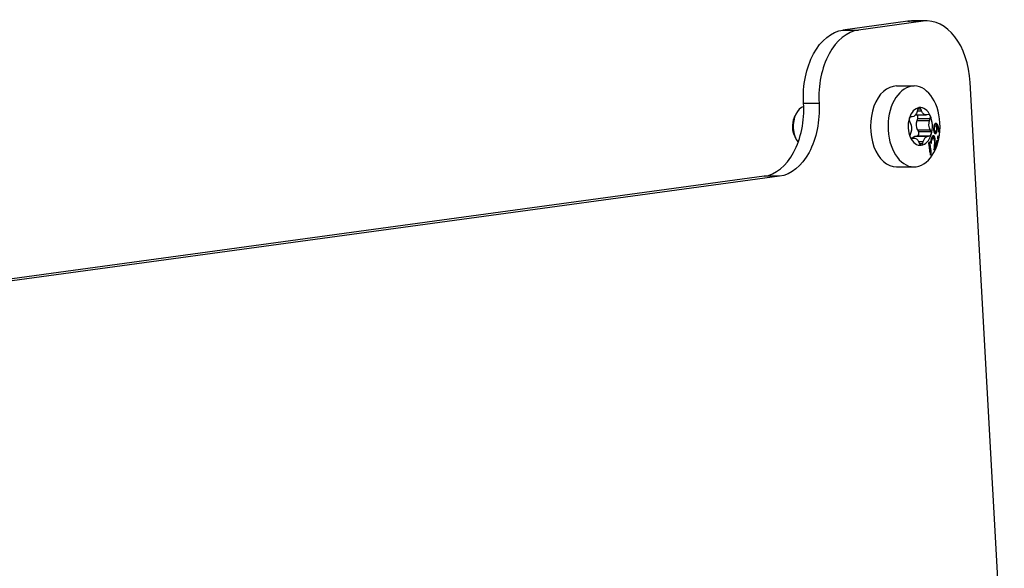
# Model space of a CAD drawing. Units: millimetres. Extents: x -309 to 2089, y -283 to 517.
# Drawn here: x 1942 to 2088, y -67 to 14 of the extents above; entities that cross this region are included whole.
import ezdxf

# ---------------------------------------------------------------- set-up
doc = ezdxf.new("R2010")
doc.units = ezdxf.units.MM
doc.layers.add('02-Rigging element 2D', color=6, linetype='Continuous')

msp = doc.modelspace()

# ---------------------------------------------------------------- linework, layer by layer
at = {"layer": '02-Rigging element 2D', "color": 241}
for p, q in [((2073.46, 13.76), (2063.85, 12.45)), ((2075.76, 13.76), (2066.15, 12.45)), ((2075.76, 13.76), (2073.46, 13.76)), ((2076.32, 13.8), (2074.02, 13.8)), ((2063.85, 12.45), (2066.15, 12.45)), ((2087.79, -85.53), (2082.72, 4.67)), ((2071.79, 4.16), (2074.4, 4.16)), ((2058.01, 1.62), (2060.31, 1.62)), ((2074.94, 0.7), (2074.87, 0.4)), ((2074.89, 0.49), (2075.51, 0.49)), ((2074.96, 0.76), (2075.4, 0.76)), ((2075.51, 0.49), (2075.4, 0.76)), ((2056.66, -0.48), (2056.77, -0.21)), ((2073.72, -1.07), (2073.85, -1.33)), ((2074.12, -0.42), (2073.91, -0.43)), ((2074.62, -0.13), (2076.22, -0.13)), ((2074.86, -0.94), (2074.95, -0.65)), ((2074.86, -0.94), (2076.71, -0.94)), ((2074.95, -0.65), (2076.81, -0.65)), ((2076.54, -0.07), (2076.34, -0.11)), ((2076.71, -0.94), (2076.81, -0.65)), ((2073.92, -2.74), (2073.83, -3.03)), ((2075.06, -2.61), (2074.94, -2.35)), ((2074.94, -2.35), (2076.79, -2.35)), ((2075.06, -2.61), (2076.92, -2.61)), ((2076.92, -2.61), (2076.79, -2.35)), ((2056.66, -3.2), (2056.77, -3.47)), ((2073.92, -3.55), (2074.41, -3.55)), ((2073.93, -3.57), (2074.3, -3.57)), ((2074.02, -3.61), (2074.09, -3.61)), ((2074.09, -3.61), (2074.3, -3.57)), ((2074.66, -3.26), (2074.87, -3.25)), ((2074.66, -3.26), (2076.52, -3.26)), ((2074.87, -3.25), (2076.72, -3.25)), ((2075.09, -4.08), (2075.77, -4.08)), ((2075.12, -4.17), (2075.23, -4.44)), ((2075.21, -4.38), (2075.69, -4.38)), ((2075.69, -4.38), (2075.77, -4.08)), ((2076.52, -3.26), (2076.72, -3.25)), ((2077.05, -3.56), (2077.23, -3.58)), ((2071.79, -7.84), (2074.4, -7.84)), ((2052.17, -9.22), (1826.18, -39.98)), ((2054.46, -9.22), (1827.78, -40.07)), ((2054.46, -9.22), (2052.17, -9.22))]:
    msp.add_line(p, q, dxfattribs=at)
at = {"layer": '02-Rigging element 2D', "color": 241, "extrusion": (0, 0, -1)}
for centre, major_axis, start_param, end_param in [((2074.02, 3.8), (0, 10), -0.087266, 0), ((2064.41, 2.49), (0, 10), -1.658063, -0.087266), ((2053.9, 0.74), (0, -10), -1.658063, -0.087266), ((2074.09, 0.88), (0, -1.3), -1.189894, -0.031836), ((2076.22, 1.17), (0, -1.3), -0.142697, 1.015361), ((2058, -1.84), (0, 2.5), -1.658063, -0.995626), ((2073.19, -2.13), (0, -1.3), -2.237092, -1.079034), ((2075.59, -1.55), (0, 1.3), -2.237092, -1.079034), ((2077.45, -1.55), (0, 1.3), -2.237092, -1.079034), ((2058, -1.84), (0, 2.5), -2.145967, -1.658063), ((2074.69, -4.56), (0, 1.3), -0.680779, -0.031836), ((2074.41, -4.85), (0, 1.3), -0.142697, 1.015361), ((2076.54, -4.56), (0, 1.3), -1.189894, -0.031836)]:
    msp.add_ellipse(centre, major_axis=major_axis, ratio=0.642788, start_param=start_param, end_param=end_param, dxfattribs=at)
at = {"layer": '02-Rigging element 2D', "color": 241}
for centre, major_axis, start_param, end_param in [((2076.32, 3.8), (0, 10), -1.48353, 0.087266), ((2066.71, 2.49), (0, 10), 0.087266, 1.658063), ((2074.4, -1.84), (0, -6), 1.658063, 7.941248), ((2071.79, -1.84), (0, 6), 0, 3.141593), ((2051.61, 0.74), (0, -10), 0.087266, 1.658063), ((2058.39, -1.84), (0, 3), 0.186858, 1.658063), ((2075.32, -1.84), (0, 2.8), 0.087266, 1.134464), ((2075.18, 0.55), (0, 0.4), 0.087266, 1.189894), ((2075.32, -1.84), (0, 2.8), -0.959931, 0.087266), ((2075.18, 0.55), (0, 0.4), -1.015361, 0.087266), ((2075.32, -1.84), (0, -2.8), -2.007129, -0.959931), ((2073.92, -0.83), (0, -0.4), -2.007129, -0.904501), ((2073.92, -0.83), (0, 0.4), 0.031836, 1.134464), ((2074.73, -0.46), (0, 0.4), -2.062559, -0.5694), ((2076.58, -0.46), (0, 0.4), -0.959931, 0.142697), ((2076.58, -0.46), (0, 0.4), -2.062559, -0.959931), ((2075.32, -1.84), (0, 2.8), -2.007129, -0.959931), ((2058.39, -1.84), (0, -3), -1.48353, -0.667262), ((2074.86, -2.85), (0, -0.4), 0.031836, 2.237092), ((2076.72, -2.85), (0, 0.4), -2.007129, -0.904501), ((2074.05, -3.22), (0, -0.4), -2.062559, -0.959931), ((2075.32, -1.84), (0, -2.8), -0.959931, 0.087266), ((2074.05, -3.22), (0, -0.4), -0.959931, 0.142697), ((2075.32, -1.84), (0, -2.8), 0.087266, 1.134464), ((2075.45, -4.23), (0, -0.4), 0.087266, 1.189894), ((2076.72, -2.85), (0, -0.4), 0.031836, 1.134464), ((2075.45, -4.23), (0, -0.4), -1.015361, 0.087266)]:
    msp.add_ellipse(centre, major_axis=major_axis, ratio=0.642788, start_param=start_param, end_param=end_param, dxfattribs=at)
for points, knots in [([(2077.66, -1.4), (2077.63, -1.4), (2077.61, -1.41), (2077.6, -1.41), (2077.6, -1.41), (2077.6, -1.41), (2077.6, -1.41), (2077.6, -1.41), (2077.59, -1.41), (2077.59, -1.41), (2077.59, -1.41), (2077.58, -1.41), (2077.57, -1.42), (2077.56, -1.42), (2077.55, -1.42), (2077.54, -1.43), (2077.54, -1.43), (2077.54, -1.43), (2077.53, -1.43), (2077.53, -1.43), (2077.53, -1.44), (2077.52, -1.44), (2077.51, -1.44), (2077.5, -1.46), (2077.49, -1.46), (2077.47, -1.48), (2077.46, -1.49), (2077.45, -1.51), (2077.45, -1.52), (2077.44, -1.53), (2077.44, -1.53), (2077.44, -1.53)], [0, 0, 0, 0, 0.125, 0.125, 0.1289063, 0.1289063, 0.1328125, 0.1328125, 0.140625, 0.140625, 0.15625, 0.15625, 0.1875, 0.1875, 0.25, 0.25, 0.2578125, 0.2578125, 0.265625, 0.265625, 0.28125, 0.28125, 0.3125, 0.3125, 0.375, 0.375, 0.4375, 0.4375, 0.46875, 0.46875, 0.4823351, 0.4823351, 0.4823351, 0.4823351]), ([(2077.59, -1.46), (2077.58, -1.45), (2077.57, -1.45), (2077.55, -1.44), (2077.54, -1.43), (2077.54, -1.43), (2077.54, -1.43)], [0.83273322, 0.83273322, 0.83273322, 0.83273322, 0.87454992, 0.89545827, 0.90591244, 0.91019477, 0.91019477, 0.91019477, 0.91019477]), ([(2077.81, -1.85), (2077.81, -1.85), (2077.81, -1.85), (2077.8, -1.8), (2077.79, -1.77), (2077.75, -1.69), (2077.73, -1.65), (2077.71, -1.6), (2077.7, -1.58), (2077.67, -1.55), (2077.65, -1.52), (2077.63, -1.5), (2077.61, -1.48), (2077.6, -1.47), (2077.59, -1.46)], [0.4159684, 0.4159684, 0.4159684, 0.4159684, 0.4163666, 0.4163666, 0.5204583, 0.5204583, 0.6245499, 0.6245499, 0.6765957, 0.6765957, 0.7286416, 0.7806874, 0.7806874, 0.8327332, 0.8327332, 0.8327332, 0.8327332]), ([(2077.78, -1.45), (2077.77, -1.45), (2077.76, -1.44), (2077.74, -1.43), (2077.74, -1.43), (2077.73, -1.42), (2077.72, -1.42), (2077.72, -1.42), (2077.72, -1.42), (2077.72, -1.42), (2077.72, -1.42), (2077.72, -1.42), (2077.72, -1.42), (2077.72, -1.42), (2077.72, -1.42), (2077.7, -1.41), (2077.69, -1.41), (2077.66, -1.4)], [0.8327954, 0.8327954, 0.8327954, 0.8327954, 0.875, 0.875, 0.90625, 0.90625, 0.9140625, 0.9140625, 0.9160156, 0.9160156, 0.9179688, 0.9179688, 0.921875, 0.921875, 0.9375, 0.9375, 1, 1, 1, 1]), ([(2078.13, -2.51), (2078.12, -2.5), (2078.12, -2.48), (2078.12, -2.45), (2078.12, -2.44), (2078.12, -2.42), (2078.12, -2.41), (2078.11, -2.38), (2078.11, -2.36), (2078.11, -2.33), (2078.11, -2.32), (2078.1, -2.31), (2078.1, -2.31), (2078.1, -2.3), (2078.1, -2.3), (2078.1, -2.3), (2078.1, -2.3), (2078.1, -2.26), (2078.09, -2.23), (2078.08, -2.17), (2078.08, -2.16), (2078.08, -2.13), (2078.07, -2.13), (2078.07, -2.11), (2078.07, -2.11), (2078.07, -2.1), (2078.07, -2.1), (2078.05, -2.03), (2078.04, -1.96), (2078.01, -1.88), (2078.01, -1.85), (2077.99, -1.81), (2077.99, -1.8), (2077.98, -1.78), (2077.98, -1.77), (2077.97, -1.76), (2077.97, -1.75), (2077.95, -1.7), (2077.93, -1.65), (2077.9, -1.6), (2077.89, -1.59), (2077.88, -1.58), (2077.88, -1.57), (2077.87, -1.56), (2077.87, -1.56), (2077.86, -1.53), (2077.84, -1.52), (2077.82, -1.49), (2077.8, -1.47), (2077.79, -1.46), (2077.78, -1.46), (2077.78, -1.45)], [0, 0, 0, 0, 0.03125, 0.03125, 0.046875, 0.046875, 0.0625, 0.0625, 0.09375, 0.09375, 0.109375, 0.109375, 0.1171875, 0.1171875, 0.1210938, 0.1210938, 0.125, 0.125, 0.1875, 0.1875, 0.21875, 0.21875, 0.234375, 0.234375, 0.2421875, 0.2421875, 0.25, 0.25, 0.375, 0.375, 0.4375, 0.4375, 0.46875, 0.46875, 0.484375, 0.484375, 0.5, 0.5, 0.625, 0.625, 0.65625, 0.65625, 0.671875, 0.671875, 0.6875, 0.6875, 0.75, 0.75, 0.8125, 0.8125, 0.8327954, 0.8327954, 0.8327954, 0.8327954]), ([(2077.44, -1.53), (2077.43, -1.54), (2077.43, -1.54), (2077.41, -1.57), (2077.39, -1.61), (2077.37, -1.67), (2077.37, -1.69), (2077.36, -1.74), (2077.35, -1.76), (2077.34, -1.79), (2077.34, -1.8), (2077.34, -1.83), (2077.34, -1.84), (2077.33, -1.88), (2077.33, -1.9), (2077.32, -1.94), (2077.32, -1.94), (2077.32, -1.94), (2077.32, -1.95), (2077.32, -1.95), (2077.32, -1.96), (2077.32, -1.98), (2077.32, -1.99), (2077.31, -2.03), (2077.31, -2.06), (2077.31, -2.09)], [0.4823351, 0.4823351, 0.4823351, 0.4823351, 0.5, 0.5, 0.625, 0.625, 0.6875, 0.6875, 0.75, 0.75, 0.78125, 0.78125, 0.8125, 0.8125, 0.875, 0.875, 0.8828125, 0.8828125, 0.890625, 0.890625, 0.90625, 0.90625, 0.9375, 0.9375, 1, 1, 1, 1]), ([(2077.31, -2.09), (2077.31, -2.15), (2077.31, -2.2), (2077.31, -2.24), (2077.31, -2.25), (2077.31, -2.25), (2077.31, -2.26), (2077.31, -2.27), (2077.31, -2.27), (2077.31, -2.29), (2077.31, -2.3), (2077.31, -2.34), (2077.31, -2.36), (2077.31, -2.39), (2077.31, -2.4), (2077.31, -2.41), (2077.31, -2.42), (2077.31, -2.43), (2077.32, -2.45), (2077.32, -2.48), (2077.32, -2.5), (2077.33, -2.57), (2077.34, -2.61), (2077.36, -2.67), (2077.36, -2.69), (2077.38, -2.72), (2077.38, -2.74), (2077.4, -2.78), (2077.42, -2.81), (2077.44, -2.83), (2077.44, -2.83), (2077.44, -2.83), (2077.44, -2.83), (2077.44, -2.84), (2077.45, -2.84), (2077.45, -2.84), (2077.46, -2.85), (2077.47, -2.86), (2077.48, -2.87), (2077.49, -2.87), (2077.49, -2.87), (2077.49, -2.87), (2077.49, -2.88), (2077.49, -2.88), (2077.49, -2.88), (2077.49, -2.88), (2077.5, -2.88), (2077.5, -2.88), (2077.51, -2.89), (2077.52, -2.89), (2077.53, -2.9), (2077.54, -2.91)], [0, 0, 0, 0, 0.125, 0.125, 0.132812, 0.132812, 0.140625, 0.140625, 0.15625, 0.15625, 0.1875, 0.1875, 0.25, 0.25, 0.265625, 0.265625, 0.28125, 0.28125, 0.3125, 0.3125, 0.375, 0.375, 0.5, 0.5, 0.5625, 0.5625, 0.625, 0.625, 0.75, 0.75, 0.757813, 0.757813, 0.765625, 0.765625, 0.78125, 0.78125, 0.8125, 0.8125, 0.875, 0.875, 0.878906, 0.878906, 0.882812, 0.882812, 0.890625, 0.890625, 0.90625, 0.90625, 0.9375, 0.9375, 1, 1, 1, 1]), ([(2077.38, -2.56), (2077.37, -2.56), (2077.36, -2.56), (2077.36, -2.55), (2077.35, -2.55), (2077.35, -2.55), (2077.35, -2.55), (2077.34, -2.54), (2077.34, -2.54), (2077.33, -2.53), (2077.33, -2.53), (2077.33, -2.53), (2077.33, -2.53)], [0, 0, 0, 0, 0.0625, 0.09375, 0.109375, 0.109375, 0.125, 0.125, 0.1875, 0.21875, 0.21875, 0.2226099, 0.2226099, 0.2226099, 0.2226099]), ([(2077.35, -1.78), (2077.35, -1.78), (2077.35, -1.78), (2077.36, -1.77), (2077.36, -1.76), (2077.38, -1.76), (2077.38, -1.75), (2077.38, -1.75), (2077.39, -1.75), (2077.4, -1.74), (2077.43, -1.74), (2077.46, -1.73)], [0.6068471, 0.6068471, 0.6068471, 0.6068471, 0.625, 0.625, 0.6875, 0.71875, 0.734375, 0.734375, 0.75, 0.75, 1, 1, 1, 1]), ([(2077.43, -2.14), (2077.44, -2.06), (2077.45, -1.99), (2077.46, -1.95), (2077.46, -1.95), (2077.46, -1.94), (2077.46, -1.94), (2077.46, -1.93), (2077.46, -1.93), (2077.47, -1.92), (2077.47, -1.91), (2077.47, -1.89), (2077.48, -1.88), (2077.49, -1.85), (2077.5, -1.83), (2077.51, -1.8), (2077.51, -1.8), (2077.52, -1.79), (2077.53, -1.78), (2077.55, -1.76), (2077.56, -1.76), (2077.57, -1.75), (2077.57, -1.75), (2077.57, -1.75), (2077.58, -1.75), (2077.58, -1.75), (2077.58, -1.75), (2077.58, -1.75), (2077.58, -1.74), (2077.59, -1.74), (2077.6, -1.74), (2077.62, -1.73), (2077.63, -1.73), (2077.65, -1.73)], [0, 0, 0, 0, 0.25, 0.25, 0.257812, 0.257812, 0.265625, 0.265625, 0.28125, 0.28125, 0.3125, 0.3125, 0.375, 0.375, 0.5, 0.5, 0.5625, 0.5625, 0.625, 0.625, 0.75, 0.75, 0.757812, 0.757812, 0.765625, 0.765625, 0.78125, 0.78125, 0.8125, 0.8125, 0.875, 0.875, 1, 1, 1, 1]), ([(2077.57, -2.58), (2077.56, -2.57), (2077.55, -2.57), (2077.54, -2.56), (2077.54, -2.56), (2077.54, -2.56), (2077.54, -2.56), (2077.54, -2.56), (2077.54, -2.56), (2077.53, -2.56), (2077.53, -2.56), (2077.53, -2.55), (2077.52, -2.55), (2077.52, -2.54), (2077.51, -2.54), (2077.51, -2.54), (2077.51, -2.54), (2077.51, -2.53), (2077.51, -2.53), (2077.48, -2.51), (2077.47, -2.48), (2077.45, -2.43), (2077.45, -2.41), (2077.45, -2.38), (2077.44, -2.36), (2077.44, -2.35), (2077.44, -2.34), (2077.44, -2.33), (2077.44, -2.32), (2077.44, -2.32), (2077.44, -2.31), (2077.43, -2.27), (2077.43, -2.21), (2077.43, -2.14)], [0, 0, 0, 0, 0.0625, 0.0625, 0.09375, 0.09375, 0.109375, 0.109375, 0.117188, 0.117188, 0.125, 0.125, 0.1875, 0.1875, 0.21875, 0.21875, 0.234375, 0.234375, 0.25, 0.25, 0.5, 0.5, 0.625, 0.625, 0.6875, 0.6875, 0.71875, 0.71875, 0.734375, 0.734375, 0.75, 0.75, 1, 1, 1, 1]), ([(2077.46, -2.86), (2077.5, -2.83), (2077.53, -2.79), (2077.57, -2.7), (2077.58, -2.67), (2077.6, -2.62), (2077.6, -2.59), (2077.61, -2.56), (2077.61, -2.56)], [0.2620056, 0.2620056, 0.2620056, 0.2620056, 0.5, 0.5, 0.625, 0.625, 0.6875, 0.7076522, 0.7076522, 0.7076522, 0.7076522]), ([(2077.54, -2.91), (2077.57, -2.9), (2077.59, -2.9), (2077.6, -2.9), (2077.6, -2.9), (2077.6, -2.9), (2077.6, -2.9), (2077.6, -2.9), (2077.6, -2.9), (2077.6, -2.89), (2077.61, -2.89), (2077.61, -2.89), (2077.62, -2.89), (2077.63, -2.88), (2077.64, -2.88), (2077.65, -2.87), (2077.65, -2.87), (2077.65, -2.87), (2077.66, -2.87), (2077.66, -2.86), (2077.67, -2.86), (2077.68, -2.85), (2077.69, -2.84), (2077.71, -2.81), (2077.73, -2.78), (2077.77, -2.69), (2077.79, -2.61), (2077.81, -2.52), (2077.81, -2.52), (2077.81, -2.51), (2077.81, -2.5), (2077.82, -2.49), (2077.82, -2.48), (2077.82, -2.44), (2077.83, -2.42), (2077.83, -2.39), (2077.83, -2.39), (2077.83, -2.39), (2077.83, -2.39), (2077.83, -2.39), (2077.83, -2.39), (2077.83, -2.39), (2077.83, -2.39), (2077.83, -2.39), (2077.83, -2.39), (2077.83, -2.38), (2077.83, -2.37), (2077.84, -2.33), (2077.84, -2.3), (2077.84, -2.26)], [0, 0, 0, 0, 0.125, 0.125, 0.128906, 0.128906, 0.132812, 0.132812, 0.140625, 0.140625, 0.15625, 0.15625, 0.1875, 0.1875, 0.25, 0.25, 0.265625, 0.265625, 0.28125, 0.28125, 0.3125, 0.3125, 0.375, 0.375, 0.5, 0.5, 0.75, 0.75, 0.765625, 0.765625, 0.78125, 0.78125, 0.8125, 0.8125, 0.875, 0.875, 0.876953, 0.876953, 0.878906, 0.878906, 0.882812, 0.882812, 0.890625, 0.890625, 0.90625, 0.90625, 0.9375, 0.9375, 1, 1, 1, 1]), ([(2077.75, -2.2), (2077.74, -2.25), (2077.74, -2.27), (2077.74, -2.28), (2077.74, -2.28), (2077.74, -2.28), (2077.74, -2.29), (2077.74, -2.29), (2077.74, -2.29), (2077.73, -2.3), (2077.73, -2.3), (2077.73, -2.31), (2077.73, -2.32), (2077.73, -2.34), (2077.73, -2.35), (2077.72, -2.36), (2077.72, -2.37), (2077.72, -2.37), (2077.72, -2.38), (2077.72, -2.39), (2077.72, -2.39), (2077.71, -2.41), (2077.71, -2.42), (2077.7, -2.45), (2077.69, -2.47), (2077.67, -2.51), (2077.65, -2.53), (2077.63, -2.55), (2077.63, -2.55), (2077.63, -2.55), (2077.63, -2.55), (2077.62, -2.55), (2077.62, -2.55), (2077.61, -2.56), (2077.61, -2.56), (2077.6, -2.56), (2077.6, -2.56), (2077.6, -2.56), (2077.6, -2.56), (2077.6, -2.56), (2077.6, -2.56), (2077.6, -2.56), (2077.6, -2.56), (2077.59, -2.57), (2077.59, -2.57), (2077.58, -2.57), (2077.58, -2.57), (2077.57, -2.58)], [0, 0, 0, 0, 0.125, 0.125, 0.128906, 0.128906, 0.132812, 0.132812, 0.140625, 0.140625, 0.15625, 0.15625, 0.1875, 0.1875, 0.25, 0.25, 0.265625, 0.265625, 0.28125, 0.28125, 0.3125, 0.3125, 0.375, 0.375, 0.5, 0.5, 0.75, 0.75, 0.765625, 0.765625, 0.78125, 0.78125, 0.8125, 0.8125, 0.875, 0.875, 0.878906, 0.878906, 0.882813, 0.882813, 0.890625, 0.890625, 0.90625, 0.90625, 0.9375, 0.9375, 1, 1, 1, 1]), ([(2077.65, -1.73), (2077.66, -1.73), (2077.67, -1.74), (2077.68, -1.74), (2077.69, -1.75), (2077.7, -1.76)], [0, 0, 0, 0, 0.5, 0.5, 1, 1, 1, 1]), ([(2077.71, -1.76), (2077.72, -1.81), (2077.72, -1.84), (2077.73, -1.86), (2077.73, -1.86), (2077.73, -1.86), (2077.73, -1.87), (2077.73, -1.87), (2077.73, -1.87), (2077.73, -1.88), (2077.73, -1.88), (2077.73, -1.9), (2077.74, -1.9), (2077.74, -1.93), (2077.74, -1.95), (2077.74, -1.98), (2077.75, -2), (2077.75, -2.04), (2077.75, -2.06), (2077.75, -2.08), (2077.75, -2.08), (2077.75, -2.08), (2077.75, -2.08), (2077.75, -2.08), (2077.75, -2.08), (2077.75, -2.09), (2077.75, -2.09), (2077.75, -2.1), (2077.75, -2.11), (2077.75, -2.14), (2077.75, -2.16), (2077.75, -2.2)], [0, 0, 0, 0, 0.25, 0.25, 0.257812, 0.257812, 0.265625, 0.265625, 0.28125, 0.28125, 0.3125, 0.3125, 0.375, 0.375, 0.5, 0.5, 0.625, 0.625, 0.75, 0.75, 0.757813, 0.757813, 0.765625, 0.765625, 0.78125, 0.78125, 0.8125, 0.8125, 0.875, 0.875, 1, 1, 1, 1]), ([(2077.83, -1.85), (2077.86, -1.9), (2077.89, -1.94), (2077.91, -2), (2077.92, -2.01), (2077.92, -2.02), (2077.93, -2.03), (2077.94, -2.05), (2077.94, -2.07), (2077.96, -2.12), (2077.97, -2.15), (2077.98, -2.19), (2077.98, -2.19), (2077.98, -2.2), (2077.98, -2.2), (2077.98, -2.21), (2077.98, -2.21), (2077.99, -2.22), (2077.99, -2.23), (2077.99, -2.26), (2078, -2.28), (2078.01, -2.34), (2078.02, -2.38), (2078.02, -2.43), (2078.02, -2.43), (2078.02, -2.43), (2078.02, -2.44), (2078.03, -2.44), (2078.03, -2.44), (2078.03, -2.45), (2078.03, -2.45), (2078.03, -2.46), (2078.03, -2.47), (2078.03, -2.5), (2078.04, -2.53), (2078.04, -2.57), (2078.04, -2.57), (2078.04, -2.59), (2078.04, -2.59), (2078.05, -2.61), (2078.05, -2.62), (2078.05, -2.66), (2078.05, -2.67), (2078.05, -2.69)], [0, 0, 0, 0, 0.25, 0.25, 0.28125, 0.28125, 0.3125, 0.3125, 0.375, 0.375, 0.5, 0.5, 0.507812, 0.507812, 0.515625, 0.515625, 0.53125, 0.53125, 0.5625, 0.5625, 0.625, 0.625, 0.75, 0.75, 0.753906, 0.753906, 0.757812, 0.757812, 0.765625, 0.765625, 0.78125, 0.78125, 0.8125, 0.8125, 0.875, 0.875, 0.890625, 0.890625, 0.90625, 0.90625, 0.9375, 0.9375, 1, 1, 1, 1]), ([(2077.84, -2.26), (2077.84, -2.2), (2077.84, -2.16), (2077.84, -2.15), (2077.84, -2.15), (2077.84, -2.15), (2077.84, -2.15), (2077.84, -2.14), (2077.84, -2.14), (2077.84, -2.13), (2077.84, -2.13), (2077.84, -2.12), (2077.84, -2.11), (2077.84, -2.08), (2077.84, -2.07), (2077.84, -2.03), (2077.84, -2.02), (2077.84, -1.99), (2077.84, -1.97), (2077.84, -1.94), (2077.84, -1.94), (2077.83, -1.93), (2077.83, -1.93), (2077.83, -1.92), (2077.83, -1.91), (2077.83, -1.88), (2077.83, -1.87), (2077.83, -1.85)], [0, 0, 0, 0, 0.25, 0.25, 0.257812, 0.257812, 0.265625, 0.265625, 0.28125, 0.28125, 0.3125, 0.3125, 0.375, 0.375, 0.5, 0.5, 0.625, 0.625, 0.75, 0.75, 0.78125, 0.78125, 0.8125, 0.8125, 0.875, 0.875, 1, 1, 1, 1]), ([(2076.53, -4.34), (2076.61, -4.64), (2076.67, -4.94), (2076.74, -5.39), (2076.76, -5.54), (2076.78, -5.83), (2076.79, -5.97), (2076.8, -6.12)], [0, 0, 0, 0, 0.5, 0.5, 0.75, 0.75, 1, 1, 1, 1]), ([(2076.78, -5.77), (2076.76, -5.45), (2076.73, -5.15), (2076.65, -4.66), (2076.61, -4.47), (2076.57, -4.29)], [0.0371783, 0.0371783, 0.0371783, 0.0371783, 0.5, 0.5, 0.8612896, 0.8612896, 0.8612896, 0.8612896]), ([(2076.96, -5.92), (2076.94, -5.56), (2076.91, -5.22), (2076.81, -4.63), (2076.75, -4.36), (2076.69, -4.13)], [0, 0, 0, 0, 0.5, 0.5, 1, 1, 1, 1]), ([(2076.99, -3.56), (2076.97, -3.61), (2076.95, -3.66), (2076.94, -3.7), (2076.94, -3.71), (2076.93, -3.71), (2076.93, -3.72), (2076.93, -3.73), (2076.93, -3.73), (2076.92, -3.75), (2076.92, -3.76), (2076.91, -3.8), (2076.9, -3.82), (2076.88, -3.89), (2076.88, -3.94), (2076.87, -4), (2076.86, -4), (2076.86, -4.01), (2076.86, -4.01), (2076.86, -4.02), (2076.86, -4.03), (2076.86, -4.04), (2076.86, -4.06), (2076.85, -4.1), (2076.85, -4.12), (2076.84, -4.16)], [0, 0, 0, 0, 0.25, 0.25, 0.265625, 0.265625, 0.28125, 0.28125, 0.3125, 0.3125, 0.375, 0.375, 0.5, 0.5, 0.75, 0.75, 0.765625, 0.765625, 0.78125, 0.78125, 0.8125, 0.8125, 0.875, 0.875, 1, 1, 1, 1]), ([(2076.97, -3.62), (2076.98, -3.6), (2076.99, -3.59), (2077.01, -3.57), (2077.02, -3.56), (2077.04, -3.56), (2077.04, -3.56), (2077.05, -3.56)], [0.262745, 0.262745, 0.262745, 0.262745, 0.375, 0.375, 0.5, 0.5, 0.6063459, 0.6063459, 0.6063459, 0.6063459]), ([(2076.97, -4.38), (2076.97, -4.32), (2076.98, -4.27), (2076.98, -4.23), (2076.98, -4.22), (2076.98, -4.22), (2076.98, -4.21), (2076.98, -4.2), (2076.98, -4.2), (2076.98, -4.18), (2076.98, -4.16), (2076.99, -4.13), (2076.99, -4.1), (2077, -4.03), (2077.02, -3.98), (2077.03, -3.92), (2077.03, -3.92), (2077.03, -3.91), (2077.03, -3.91), (2077.03, -3.9), (2077.04, -3.9), (2077.04, -3.88), (2077.04, -3.87), (2077.05, -3.83), (2077.06, -3.8), (2077.07, -3.77)], [0, 0, 0, 0, 0.25, 0.25, 0.265625, 0.265625, 0.28125, 0.28125, 0.3125, 0.3125, 0.375, 0.375, 0.5, 0.5, 0.75, 0.75, 0.765625, 0.765625, 0.78125, 0.78125, 0.8125, 0.8125, 0.875, 0.875, 1, 1, 1, 1]), ([(2077.43, -3.33), (2077.41, -3.31), (2077.4, -3.29), (2077.39, -3.27), (2077.39, -3.27), (2077.39, -3.27), (2077.39, -3.27), (2077.38, -3.27), (2077.38, -3.27), (2077.38, -3.27), (2077.38, -3.26), (2077.37, -3.26), (2077.37, -3.25), (2077.35, -3.24), (2077.35, -3.23), (2077.34, -3.23), (2077.34, -3.23), (2077.33, -3.23), (2077.33, -3.23), (2077.33, -3.22), (2077.33, -3.22), (2077.32, -3.22), (2077.32, -3.22), (2077.3, -3.21), (2077.29, -3.21), (2077.26, -3.21), (2077.24, -3.21), (2077.22, -3.23), (2077.21, -3.23), (2077.2, -3.24), (2077.19, -3.24), (2077.18, -3.25), (2077.17, -3.26), (2077.14, -3.29), (2077.12, -3.32), (2077.09, -3.35), (2077.09, -3.36), (2077.09, -3.36), (2077.09, -3.37), (2077.08, -3.38), (2077.07, -3.39), (2077.06, -3.41), (2077.05, -3.43), (2077.04, -3.45), (2077.04, -3.45), (2077.04, -3.46), (2077.04, -3.46), (2077.03, -3.46), (2077.03, -3.47), (2077.02, -3.48), (2077.02, -3.49), (2077.01, -3.52), (2077, -3.54), (2076.99, -3.56)], [0, 0, 0, 0, 0.125, 0.125, 0.128906, 0.128906, 0.132812, 0.132812, 0.140625, 0.140625, 0.15625, 0.15625, 0.1875, 0.1875, 0.25, 0.25, 0.257812, 0.257812, 0.265625, 0.265625, 0.28125, 0.28125, 0.3125, 0.3125, 0.375, 0.375, 0.5, 0.5, 0.53125, 0.53125, 0.5625, 0.5625, 0.625, 0.625, 0.75, 0.75, 0.765625, 0.765625, 0.78125, 0.78125, 0.8125, 0.8125, 0.875, 0.875, 0.882813, 0.882813, 0.890625, 0.890625, 0.90625, 0.90625, 0.9375, 0.9375, 1, 1, 1, 1]), ([(2077.07, -3.77), (2077.1, -3.72), (2077.12, -3.68), (2077.14, -3.65), (2077.14, -3.65), (2077.15, -3.64), (2077.15, -3.64), (2077.15, -3.63), (2077.16, -3.63), (2077.16, -3.62), (2077.17, -3.61), (2077.19, -3.6), (2077.2, -3.59), (2077.21, -3.58), (2077.22, -3.58), (2077.23, -3.58), (2077.23, -3.58), (2077.25, -3.59), (2077.26, -3.59), (2077.27, -3.6), (2077.27, -3.6), (2077.27, -3.6), (2077.27, -3.6), (2077.27, -3.6), (2077.28, -3.6), (2077.28, -3.61), (2077.28, -3.61), (2077.29, -3.61), (2077.29, -3.62), (2077.31, -3.63), (2077.32, -3.65), (2077.33, -3.66)], [0, 0, 0, 0, 0.25, 0.25, 0.265625, 0.265625, 0.28125, 0.28125, 0.3125, 0.3125, 0.375, 0.375, 0.5, 0.5, 0.5625, 0.5625, 0.625, 0.625, 0.75, 0.75, 0.757813, 0.757813, 0.765625, 0.765625, 0.78125, 0.78125, 0.8125, 0.8125, 0.875, 0.875, 1, 1, 1, 1]), ([(2077.25, -3.31), (2077.24, -3.3), (2077.23, -3.28), (2077.22, -3.27), (2077.22, -3.26), (2077.21, -3.26), (2077.21, -3.26), (2077.21, -3.25), (2077.21, -3.25), (2077.2, -3.25), (2077.2, -3.24), (2077.2, -3.24)], [0, 0, 0, 0, 0.0625, 0.0625, 0.09375, 0.109375, 0.1171875, 0.1171875, 0.125, 0.125, 0.1533956, 0.1533956, 0.1533956, 0.1533956]), ([(2077.35, -3.71), (2077.34, -3.65), (2077.34, -3.61), (2077.33, -3.55), (2077.32, -3.52), (2077.31, -3.48), (2077.3, -3.45), (2077.3, -3.44), (2077.3, -3.44), (2077.3, -3.44), (2077.3, -3.43), (2077.29, -3.42), (2077.28, -3.38), (2077.25, -3.31)], [0.6384327, 0.6384327, 0.6384327, 0.6384327, 0.75, 0.75, 0.8125, 0.84375, 0.859375, 0.8671875, 0.8710938, 0.8710938, 0.875, 0.875, 1, 1, 1, 1]), ([(2077.33, -3.66), (2077.36, -3.74), (2077.37, -3.78), (2077.37, -3.8), (2077.38, -3.81), (2077.38, -3.81), (2077.38, -3.81), (2077.38, -3.81), (2077.38, -3.81), (2077.38, -3.82), (2077.38, -3.82), (2077.38, -3.83), (2077.38, -3.84), (2077.39, -3.86), (2077.39, -3.87), (2077.4, -3.91), (2077.4, -3.94), (2077.4, -3.97), (2077.41, -3.97), (2077.41, -3.99), (2077.41, -3.99), (2077.41, -4.01), (2077.41, -4.03), (2077.41, -4.07), (2077.41, -4.1), (2077.42, -4.14), (2077.42, -4.14), (2077.42, -4.15), (2077.42, -4.15), (2077.42, -4.15), (2077.42, -4.16), (2077.42, -4.17), (2077.42, -4.17), (2077.42, -4.2), (2077.42, -4.22), (2077.42, -4.25), (2077.42, -4.26), (2077.42, -4.28), (2077.42, -4.29), (2077.42, -4.31), (2077.42, -4.32), (2077.42, -4.33)], [0, 0, 0, 0, 0.25, 0.25, 0.253906, 0.253906, 0.257812, 0.257812, 0.265625, 0.265625, 0.28125, 0.28125, 0.3125, 0.3125, 0.375, 0.375, 0.5, 0.5, 0.53125, 0.53125, 0.5625, 0.5625, 0.625, 0.625, 0.75, 0.75, 0.757813, 0.757813, 0.765625, 0.765625, 0.78125, 0.78125, 0.8125, 0.8125, 0.875, 0.875, 0.90625, 0.90625, 0.9375, 0.9375, 1, 1, 1, 1]), ([(2077.34, -5.35), (2077.44, -5.14), (2077.53, -4.92), (2077.7, -4.5), (2077.78, -4.29), (2077.85, -4.06)], [0, 0, 0, 0, 0.5, 0.5, 1, 1, 1, 1]), ([(2077.42, -4.33), (2077.41, -4.41), (2077.41, -4.5), (2077.4, -4.69), (2077.39, -4.77), (2077.38, -4.85), (2077.38, -4.86), (2077.38, -4.87), (2077.38, -4.88), (2077.38, -4.89), (2077.38, -4.9), (2077.38, -4.93), (2077.38, -4.95), (2077.37, -5.02), (2077.37, -5.06), (2077.36, -5.11), (2077.36, -5.11), (2077.36, -5.12), (2077.36, -5.13), (2077.36, -5.14), (2077.36, -5.15), (2077.36, -5.18), (2077.35, -5.2), (2077.35, -5.26), (2077.34, -5.3), (2077.34, -5.35)], [0, 0, 0, 0, 0.25, 0.25, 0.5, 0.5, 0.515625, 0.515625, 0.53125, 0.53125, 0.5625, 0.5625, 0.625, 0.625, 0.75, 0.75, 0.765625, 0.765625, 0.78125, 0.78125, 0.8125, 0.8125, 0.875, 0.875, 1, 1, 1, 1]), ([(2077.51, -4.65), (2077.51, -4.61), (2077.52, -4.56), (2077.52, -4.46), (2077.53, -4.43), (2077.53, -4.38), (2077.53, -4.36), (2077.53, -4.34), (2077.53, -4.33), (2077.53, -4.31), (2077.53, -4.31), (2077.53, -4.3), (2077.53, -4.29), (2077.53, -4.28), (2077.54, -4.28), (2077.54, -4.27), (2077.54, -4.26), (2077.54, -4.24), (2077.54, -4.23), (2077.54, -4.2), (2077.54, -4.18), (2077.54, -4.12), (2077.54, -4.09), (2077.54, -4.03), (2077.54, -4), (2077.54, -3.97), (2077.54, -3.96), (2077.54, -3.95), (2077.54, -3.95), (2077.54, -3.94), (2077.54, -3.94), (2077.54, -3.94), (2077.54, -3.93), (2077.54, -3.93), (2077.54, -3.93), (2077.54, -3.93), (2077.54, -3.93), (2077.54, -3.92), (2077.54, -3.92), (2077.54, -3.91), (2077.54, -3.91), (2077.54, -3.9), (2077.54, -3.89), (2077.54, -3.86), (2077.54, -3.85), (2077.54, -3.82), (2077.54, -3.8), (2077.54, -3.79), (2077.53, -3.78), (2077.53, -3.77), (2077.53, -3.77), (2077.53, -3.76), (2077.53, -3.76), (2077.53, -3.75), (2077.53, -3.75), (2077.53, -3.74), (2077.53, -3.74), (2077.53, -3.73), (2077.53, -3.72), (2077.53, -3.7), (2077.53, -3.68), (2077.52, -3.64), (2077.52, -3.62), (2077.51, -3.58), (2077.5, -3.55), (2077.5, -3.52), (2077.49, -3.51), (2077.49, -3.49), (2077.49, -3.48), (2077.48, -3.47), (2077.48, -3.47), (2077.48, -3.47), (2077.48, -3.47), (2077.48, -3.46), (2077.48, -3.46), (2077.48, -3.46), (2077.48, -3.46), (2077.48, -3.46), (2077.48, -3.46), (2077.48, -3.46), (2077.48, -3.45), (2077.48, -3.45), (2077.48, -3.45), (2077.47, -3.44), (2077.47, -3.43), (2077.46, -3.4), (2077.45, -3.37), (2077.43, -3.33)], [0, 0, 0, 0, 0.125, 0.125, 0.1875, 0.1875, 0.21875, 0.21875, 0.234375, 0.234375, 0.242188, 0.242188, 0.25, 0.25, 0.257812, 0.257812, 0.265625, 0.265625, 0.28125, 0.28125, 0.3125, 0.3125, 0.375, 0.375, 0.4375, 0.4375, 0.46875, 0.46875, 0.484375, 0.484375, 0.492188, 0.492188, 0.496094, 0.496094, 0.5, 0.5, 0.503906, 0.503906, 0.507812, 0.507812, 0.515625, 0.515625, 0.53125, 0.53125, 0.5625, 0.5625, 0.59375, 0.59375, 0.609375, 0.609375, 0.617187, 0.617187, 0.625, 0.625, 0.632813, 0.632813, 0.640625, 0.640625, 0.65625, 0.65625, 0.6875, 0.6875, 0.75, 0.75, 0.8125, 0.8125, 0.84375, 0.84375, 0.859375, 0.859375, 0.867188, 0.867188, 0.871094, 0.871094, 0.875, 0.875, 0.878906, 0.878906, 0.882812, 0.882812, 0.890625, 0.890625, 0.90625, 0.90625, 0.9375, 0.9375, 1, 1, 1, 1]), ([(2077.89, -3.39), (2077.89, -3.43), (2077.88, -3.46), (2077.88, -3.48), (2077.88, -3.48), (2077.88, -3.49), (2077.88, -3.49), (2077.88, -3.49), (2077.88, -3.5), (2077.88, -3.51), (2077.88, -3.51), (2077.88, -3.53), (2077.88, -3.54), (2077.88, -3.57), (2077.88, -3.59), (2077.89, -3.61), (2077.89, -3.61), (2077.89, -3.61), (2077.89, -3.61), (2077.89, -3.61), (2077.89, -3.62), (2077.89, -3.62), (2077.89, -3.62), (2077.89, -3.64), (2077.9, -3.64), (2077.9, -3.65)], [0, 0, 0, 0, 0.25, 0.25, 0.265625, 0.265625, 0.28125, 0.28125, 0.3125, 0.3125, 0.375, 0.375, 0.5, 0.5, 0.75, 0.75, 0.765625, 0.765625, 0.78125, 0.78125, 0.8125, 0.8125, 0.875, 0.875, 1, 1, 1, 1]), ([(2077.98, -3.25), (2077.98, -3.25), (2077.97, -3.25), (2077.97, -3.25), (2077.97, -3.25), (2077.96, -3.25), (2077.96, -3.25), (2077.96, -3.25), (2077.96, -3.25), (2077.96, -3.25), (2077.96, -3.25), (2077.95, -3.25), (2077.94, -3.26), (2077.93, -3.27), (2077.93, -3.28), (2077.92, -3.29), (2077.92, -3.3), (2077.92, -3.31), (2077.92, -3.31), (2077.92, -3.31), (2077.92, -3.31), (2077.92, -3.32), (2077.92, -3.32), (2077.91, -3.34), (2077.9, -3.36), (2077.89, -3.39)], [0, 0, 0, 0, 0.125, 0.125, 0.1875, 0.1875, 0.21875, 0.21875, 0.234375, 0.234375, 0.25, 0.25, 0.5, 0.5, 0.625, 0.625, 0.6875, 0.6875, 0.71875, 0.71875, 0.734375, 0.734375, 0.75, 0.75, 1, 1, 1, 1]), ([(2077.9, -3.65), (2077.91, -3.66), (2077.92, -3.66), (2077.92, -3.66), (2077.92, -3.66), (2077.92, -3.66), (2077.92, -3.66), (2077.93, -3.66), (2077.93, -3.66), (2077.93, -3.66), (2077.93, -3.65), (2077.94, -3.65), (2077.94, -3.65), (2077.95, -3.63), (2077.96, -3.61), (2077.97, -3.59), (2077.97, -3.58), (2077.97, -3.58), (2077.97, -3.58), (2077.97, -3.58), (2077.97, -3.58), (2077.97, -3.57), (2077.97, -3.56), (2077.98, -3.55), (2077.98, -3.53), (2077.99, -3.51)], [0, 0, 0, 0, 0.25, 0.25, 0.265625, 0.265625, 0.28125, 0.28125, 0.3125, 0.3125, 0.375, 0.375, 0.5, 0.5, 0.75, 0.75, 0.765625, 0.765625, 0.78125, 0.78125, 0.8125, 0.8125, 0.875, 0.875, 1, 1, 1, 1]), ([(2077.99, -3.51), (2077.99, -3.48), (2078, -3.45), (2078, -3.43), (2078, -3.43), (2078, -3.42), (2078, -3.42), (2078, -3.42), (2078, -3.41), (2078, -3.4), (2078, -3.4), (2078, -3.38), (2078, -3.37), (2078, -3.34), (2078, -3.32), (2078, -3.3), (2078, -3.3), (2078, -3.3), (2078, -3.3), (2077.99, -3.3), (2077.99, -3.29), (2077.99, -3.29), (2077.99, -3.29), (2077.99, -3.27), (2077.99, -3.26), (2077.98, -3.25)], [0, 0, 0, 0, 0.25, 0.25, 0.265625, 0.265625, 0.28125, 0.28125, 0.3125, 0.3125, 0.375, 0.375, 0.5, 0.5, 0.75, 0.75, 0.765625, 0.765625, 0.78125, 0.78125, 0.8125, 0.8125, 0.875, 0.875, 1, 1, 1, 1])]:
    msp.add_open_spline(points, degree=3, knots=knots, dxfattribs=at)
for points, degree in [([(2077.31, -2.14), (2077.43, -2.14)], 1), ([(2077.38, -2.56), (2077.57, -2.58)], 1), ([(2077.46, -1.73), (2077.65, -1.73)], 1), ([(2077.52, -1.79), (2077.52, -1.79), (2077.52, -1.79), (2077.52, -1.79)], 3), ([(2077.7, -1.76), (2077.7, -1.76), (2077.7, -1.76), (2077.71, -1.76)], 3), ([(2077.73, -1.85), (2077.83, -1.85)], 1), ([(2077.74, -2.25), (2077.84, -2.26)], 1), ([(2077.83, -2.4), (2077.83, -2.4), (2077.83, -2.4), (2077.83, -2.4)], 3), ([(2078.03, -2.5), (2078.13, -2.51)], 1), ([(2078.05, -2.69), (2078.08, -2.63), (2078.1, -2.57), (2078.13, -2.51)], 3), ([(2076.69, -4.13), (2076.64, -4.2), (2076.58, -4.27), (2076.53, -4.34)], 3), ([(2076.84, -4.16), (2076.88, -4.23), (2076.93, -4.3), (2076.97, -4.38)], 3), ([(2076.92, -3.75), (2077.07, -3.77)], 1), ([(2077.15, -3.63), (2077.15, -3.63), (2077.15, -3.63), (2077.15, -3.63)], 3), ([(2077.25, -3.31), (2077.43, -3.33)], 1), ([(2077.79, -3.88), (2077.71, -4.14), (2077.61, -4.4), (2077.51, -4.65)], 3), ([(2077.74, -4.04), (2077.85, -4.06)], 1), ([(2077.85, -4.06), (2077.83, -4), (2077.81, -3.94), (2077.79, -3.88)], 3), ([(2077.88, -3.5), (2077.99, -3.51)], 1), ([(2077.95, -3.25), (2077.98, -3.25)], 1), ([(2077.39, -4.76), (2077.41, -4.72), (2077.43, -4.68), (2077.44, -4.64)], 3), ([(2077.4, -4.63), (2077.51, -4.65)], 1), ([(2076.78, -5.85), (2076.96, -5.92)], 1), ([(2076.8, -6.12), (2076.85, -6.05), (2076.9, -5.98), (2076.96, -5.92)], 3)]:
    msp.add_open_spline(points, degree=degree, dxfattribs=at)

doc.saveas('drawing.dxf')
